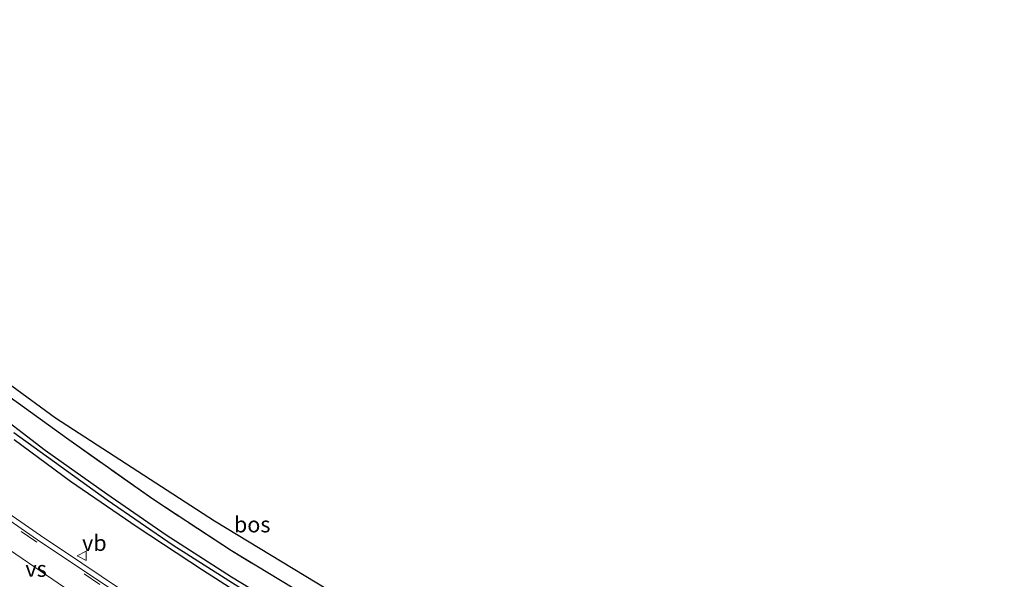
# Model space of a CAD drawing. Units: metres. Extents: x 209999 to 213599, y 493749 to 498605.
# Drawn here: x 211967 to 212123, y 495966 to 496055 of the extents above; entities that cross this region are included whole.
import ezdxf
from ezdxf.enums import TextEntityAlignment as Align

# ---------------------------------------------------------------- set-up
doc = ezdxf.new("R2010")
doc.units = ezdxf.units.M
doc.linetypes.add('IE-TERREINAFSCHEIDING', pattern=[10, 8, -2])
doc.linetypes.add('VW-3-9_STREEP', pattern=[12, 3, -9])
doc.layers.get('0').update_dxf_attribs({"lineweight": 25})
for name, color, linetype in [('B-ME-GR-BOS-GV-B6', 10, 'Continuous'), ('B-ME-GW-INSTEEKWATERGANG-L-B1', 10, 'Continuous'), ('B-ME-GW-WATERGANG-GREPPEL-L-B1', 10, 'Continuous'), ('B-ME-KG-KADASTRAAL-OPNAMEDTMGRENS-L-B1', 10, 'Continuous')]:
    doc.layers.add(name, color=color, linetype=linetype)
for name, color, linetype, lineweight in [('B-ME-IE-GRASLAND-GV-B6', 93, 'Continuous', 18), ('B-ME-IE-TERREINAFSCHEIDING-RASTERHEKWERK-L-B1', 8, 'IE-TERREINAFSCHEIDING', 18), ('B-ME-VH-VERH_SOORT-BITUMEN-GV-B6', 8, 'IE-TERREINAFSCHEIDING-NATUURLIJK-HOUTWAL', 18), ('B-ME-VH-VERH_SOORT-GV-B6', 8, 'Continuous', 18), ('B-ME-VW-MARKERING-39STREEP-015-L-B1', 255, 'VW-3-9_STREEP', 18), ('B-ME-VW-MARKERING-VERDRIJFSTRP-GV-B6', 7, 'Continuous', 18), ('B-ME-VW-MEUBILAIR_WEGMEUBILAIR-VERKEERSBORD-S-B1', 8, 'Continuous', 18)]:
    doc.layers.add(name, color=color, linetype=linetype, lineweight=lineweight)
doc.styles.add('NLCS-ISO', font='NLCS-ISO.TTF')
doc.linetypes.add('IE-TERREINAFSCHEIDING-NATUURLIJK-HOUTWAL', pattern='A,7,-1.5,[67,NLCS.SHX,S=0.75,R=45,X=0,Y=0],-1.5,7,-1.5,[70,NLCS.SHX,S=0.75,R=0,X=0,Y=0],-1.5', length=20)

# ---------------------------------------------------------------- blocks, each defined once
blk = doc.blocks.new('verkeersbord')
for p, q in [((0, 0.75), (-0.75, -0.625)), ((0.75, -0.625), (0, 0.75)), ((-0.75, -0.625), (0.75, -0.625))]:
    blk.add_line(p, q)

msp = doc.modelspace()

# ---------------------------------------------------------------- linework, layer by layer
at = {"layer": 'B-ME-GR-BOS-GV-B6'}
for points in [[(212076.522, 495933.077, 3.492), (212075.707, 495930.287, 3.541), (212075.536, 495928.558, 3.52), (212076.079, 495927.531, 3.471), (212077.177, 495926.794, 3.389), (212078.036, 495926.438, 3.315), (212079.079, 495926.293, 3.221), (212080.096, 495926.63, 3.159), (212080.888, 495927.652, 2.95), (212080.133, 495924.64, 3.282), (212072.366, 495928.78, 3.586), (212058.475, 495936.259, 3.972), (212042.6, 495945.836, 4.431), (212026.631, 495955.388, 4.767), (212012.677, 495963.753, 4.849), (212000.927, 495970.86, 4.862), (211988.512, 495979.006, 4.661), (211974.856, 495988.673, 4.636), (211958.329, 496000.59, 4.447)], [(211959.268, 496001.979, 4.357), (211973.142, 495991.87, 4.538), (211998.23, 495975.624, 4.751), (212035.539, 495953.022, 4.369), (212051.882, 495944.777, 4.045), (212066.918, 495937.021, 3.791), (212076.522, 495933.077, 3.492)]]:
    msp.add_polyline3d(points, dxfattribs=at)
at = {"layer": 'B-ME-GW-INSTEEKWATERGANG-L-B1'}
for points in [[(211962.1, 495993.93, 3.057), (211971.494, 495986.769, 2.962), (211981.227, 495979.876, 2.991), (211990.601, 495973.375, 2.962), (212000.942, 495966.742, 2.876), (212010.993, 495960.658, 2.856), (212021.053, 495954.635, 2.819), (212030.314, 495948.982, 2.823), (212041.225, 495942.904, 2.79), (212051.147, 495937.486, 2.807), (212060.155, 495932.645, 2.811), (212066.759, 495929.33, 2.798), (212073.733, 495926.018, 2.762), (212081.23, 495922.379, 2.77), (212089.285, 495918.559, 2.79), (212097.953, 495914.848, 2.782), (212105.72, 495911.469, 2.729), (212114.648, 495907.945, 2.729), (212121.901, 495905.204, 2.729)], [(211966.596, 495988.427, 3.036), (211975.51, 495981.892, 3.016), (211986.032, 495974.669, 2.909), (211996.348, 495967.842, 2.926), (212007.701, 495960.586, 2.897), (212019.8, 495953.289, 2.831), (212035.199, 495944.145, 2.807), (212049.98, 495935.952, 2.79), (212061.079, 495930.179, 2.823), (212074.017, 495923.306, 2.741), (212084.716, 495918.059, 2.766), (212095.459, 495913.3, 2.79), (212104.87, 495909.362, 2.762), (212116.035, 495904.93, 2.655), (212120.843, 495903.115, 2.729)]]:
    msp.add_polyline3d(points, dxfattribs=at)
at = {"layer": 'B-ME-GW-WATERGANG-GREPPEL-L-B1'}
msp.add_polyline3d([(211966.529, 495989.555, 2.864), (211981.303, 495978.909, 2.79), (211991.746, 495971.751, 2.721), (212002.689, 495964.813, 2.696), (212017.334, 495955.942, 2.61), (212031.816, 495947.284, 2.63), (212043.519, 495940.668, 2.626), (212054.251, 495934.785, 2.614), (212064.731, 495929.323, 2.54), (212074.596, 495924.2, 2.384), (212083.059, 495920.149, 2.31), (212094.039, 495915.086, 2.273), (212104.97, 495910.438, 2.278), (212114.853, 495906.553, 2.286), (212121.426, 495904.001, 2.265)], dxfattribs=at)
at = {"layer": 'B-ME-IE-GRASLAND-GV-B6'}
for points in [[(211958.329, 496000.59, 4.447), (211974.856, 495988.673, 4.636), (211988.512, 495979.006, 4.661), (212000.927, 495970.86, 4.862), (212012.677, 495963.753, 4.849), (212026.631, 495955.388, 4.767), (212042.6, 495945.836, 4.431), (212058.475, 495936.259, 3.972), (212072.366, 495928.78, 3.586), (212080.133, 495924.64, 3.282), (212080.345, 495924.527, 3.274), (212090.934, 495919.38, 3.122), (212103.501, 495913.631, 3.016), (212114.811, 495908.884, 3.012), (212122.74, 495905.683, 2.876)], [(211962.1, 495993.93, 3.057), (211971.494, 495986.769, 2.962), (211981.227, 495979.876, 2.991), (211990.601, 495973.375, 2.962), (212000.942, 495966.742, 2.876), (212010.993, 495960.658, 2.856), (212021.053, 495954.635, 2.819), (212030.314, 495948.982, 2.823), (212041.225, 495942.904, 2.79), (212051.147, 495937.486, 2.807), (212060.155, 495932.645, 2.811), (212066.759, 495929.33, 2.798), (212073.733, 495926.018, 2.762), (212081.23, 495922.379, 2.77), (212089.285, 495918.559, 2.79), (212097.953, 495914.848, 2.782), (212105.72, 495911.469, 2.729), (212114.648, 495907.945, 2.729), (212121.901, 495905.204, 2.729), (212121.426, 495904.001, 2.265)], [(212122.74, 495905.683, 2.876), (212121.901, 495905.204, 2.729), (212114.648, 495907.945, 2.729), (212105.72, 495911.469, 2.729), (212097.953, 495914.848, 2.782), (212089.285, 495918.559, 2.79), (212081.23, 495922.379, 2.77), (212073.733, 495926.018, 2.762), (212066.759, 495929.33, 2.798), (212060.155, 495932.645, 2.811), (212051.147, 495937.486, 2.807), (212041.225, 495942.904, 2.79), (212030.314, 495948.982, 2.823), (212021.053, 495954.635, 2.819), (212010.993, 495960.658, 2.856), (212000.942, 495966.742, 2.876), (211990.601, 495973.375, 2.962), (211981.227, 495979.876, 2.991), (211971.494, 495986.769, 2.962), (211962.1, 495993.93, 3.057)], [(212121.426, 495904.001, 2.265), (212114.853, 495906.553, 2.286), (212104.97, 495910.438, 2.278), (212094.039, 495915.086, 2.273), (212083.059, 495920.149, 2.31), (212074.596, 495924.2, 2.384), (212064.731, 495929.323, 2.54), (212054.251, 495934.785, 2.614), (212043.519, 495940.668, 2.626), (212031.816, 495947.284, 2.63), (212017.334, 495955.942, 2.61), (212002.689, 495964.813, 2.696), (211991.746, 495971.751, 2.721), (211981.303, 495978.909, 2.79), (211966.529, 495989.555, 2.864)], [(211966.529, 495989.555, 2.864), (211981.303, 495978.909, 2.79), (211991.746, 495971.751, 2.721), (212002.689, 495964.813, 2.696), (212017.334, 495955.942, 2.61), (212031.816, 495947.284, 2.63), (212043.519, 495940.668, 2.626), (212054.251, 495934.785, 2.614), (212064.731, 495929.323, 2.54), (212074.596, 495924.2, 2.384), (212083.059, 495920.149, 2.31), (212094.039, 495915.086, 2.273), (212104.97, 495910.438, 2.278), (212114.853, 495906.553, 2.286), (212121.426, 495904.001, 2.265), (212120.843, 495903.115, 2.729)], [(212120.843, 495903.115, 2.729), (212116.035, 495904.93, 2.655), (212104.87, 495909.362, 2.762), (212095.459, 495913.3, 2.79), (212084.716, 495918.059, 2.766), (212074.017, 495923.306, 2.741), (212061.079, 495930.179, 2.823), (212049.98, 495935.952, 2.79), (212035.199, 495944.145, 2.807), (212019.8, 495953.289, 2.831), (212007.701, 495960.586, 2.897), (211996.348, 495967.842, 2.926), (211986.032, 495974.669, 2.909), (211975.51, 495981.892, 3.016), (211966.596, 495988.427, 3.036)], [(211966.596, 495988.427, 3.036), (211975.51, 495981.892, 3.016), (211986.032, 495974.669, 2.909), (211996.348, 495967.842, 2.926), (212007.701, 495960.586, 2.897), (212019.8, 495953.289, 2.831), (212035.199, 495944.145, 2.807), (212049.98, 495935.952, 2.79), (212061.079, 495930.179, 2.823), (212074.017, 495923.306, 2.741), (212084.716, 495918.059, 2.766), (212095.459, 495913.3, 2.79), (212104.87, 495909.362, 2.762), (212116.035, 495904.93, 2.655), (212120.843, 495903.115, 2.729)], [(212120.843, 495903.115, 2.729), (212118.672, 495897.5562, 3.0544), (212113.618, 495899.44, 3.0517), (212100.854, 495904.333, 3.0853), (212092.419, 495907.648, 3.099), (212081.374, 495912.254, 3.0998), (212072.364, 495916.226, 3.1073), (212062.677, 495920.644, 3.1276), (212060.556, 495921.634, 3.1325), (212055.464, 495924.015, 3.1441), (212046.931, 495928.292, 3.157), (212039.584, 495932.116, 3.1665), (212030.911, 495936.698, 3.1809), (212023.705, 495940.582, 3.1916), (212016.538, 495944.539, 3.2059), (212008.823, 495948.964, 3.2223), (212001.368, 495953.428, 3.2526), (211998.306, 495955.342, 3.2621), (211997.028, 495956.14, 3.2662), (211995.365, 495957.178, 3.2714), (211986.47, 495962.771, 3.3042), (211977.28, 495968.92, 3.3413), (211970.755, 495973.262, 3.3825), (211963.127, 495978.541, 3.4279)]]:
    msp.add_polyline3d(points, dxfattribs=at)
at = {"layer": 'B-ME-IE-TERREINAFSCHEIDING-RASTERHEKWERK-L-B1'}
msp.add_polyline3d([(212080.133, 495924.64, 3.282), (212072.366, 495928.78, 3.586), (212058.475, 495936.259, 3.972), (212042.6, 495945.836, 4.431), (212026.631, 495955.388, 4.767), (212012.677, 495963.753, 4.849), (212000.927, 495970.86, 4.862), (211988.512, 495979.006, 4.661), (211974.856, 495988.673, 4.636), (211958.329, 496000.59, 4.447), (211943.374, 496011.99, 4.172), (211931.908, 496020.894, 4.037), (211923.71, 496027.801, 3.972), (211913.39, 496037.003, 3.939), (211900.753, 496048.917, 3.984), (211894.152, 496054.775, 4.033)], dxfattribs=at)
at = {"layer": 'B-ME-KG-KADASTRAAL-OPNAMEDTMGRENS-L-B1'}
msp.add_polyline3d([(211959.268, 496001.979, 4.357), (211973.142, 495991.87, 4.538), (211998.23, 495975.624, 4.751), (212035.539, 495953.022, 4.369), (212051.882, 495944.777, 4.045), (212066.918, 495937.021, 3.791), (212076.522, 495933.077, 3.492), (212078.389, 495932.078, 2.606), (212079.916, 495931.456, 2.61), (212081.77, 495931.146, 3.221), (212086.433, 495927.491, 3.028), (212089.702, 495924.471, 3.028), (212097.056, 495919.654, 2.897), (212115.279, 495910.347, 2.803), (212123.042, 495907.426, 2.786)], dxfattribs=at)
at = {"layer": 'B-ME-VH-VERH_SOORT-BITUMEN-GV-B6'}
msp.add_polyline3d([(211962.668, 495977.885, 3.4598), (211970.307, 495972.6, 3.4146), (211976.835, 495968.255, 3.3735), (211986.035, 495962.099, 3.3362)], dxfattribs=at)
at = {"layer": 'B-ME-VH-VERH_SOORT-GV-B6'}
for points in [[(211986.035, 495962.099, 3.3362), (211976.835, 495968.255, 3.3735), (211970.307, 495972.6, 3.4146), (211962.668, 495977.885, 3.4598)], [(211963.127, 495978.541, 3.4279), (211970.755, 495973.262, 3.3825), (211977.28, 495968.92, 3.3413), (211986.47, 495962.771, 3.3042)]]:
    msp.add_polyline3d(points, dxfattribs=at)
at = {"layer": 'B-ME-VW-MARKERING-39STREEP-015-L-B1'}
msp.add_line((211980.122, 495965.524, 3.375), (211966.522, 495974.716, 3.457), dxfattribs=at)
at = {"layer": 'B-ME-VW-MARKERING-VERDRIJFSTRP-GV-B6'}
msp.add_polyline3d([(211961.974, 495973.673, 3.6), (211975.529, 495964.376, 3.516), (211988.358, 495955.995, 3.479), (212000.86, 495948.224, 3.437), (212015.217, 495939.903, 3.392), (212019.794, 495937.029, 3.393), (212029.393, 495930.622, 3.399), (212038.34, 495924.659, 3.38), (212026.026, 495931.338, 3.397), (212013.616, 495938.388, 3.404), (212001.073, 495945.944, 3.428), (211989.004, 495953.528, 3.478), (211977.266, 495961.142, 3.54), (211971.628, 495964.792, 3.575), (211969.928, 495962.238, 3.656), (211970.35, 495961.501, 3.661), (211964.474, 495965.239, 3.692)], dxfattribs=at)

# ---------------------------------------------------------------- block references
at = {"layer": 'B-ME-VW-MEUBILAIR_WEGMEUBILAIR-VERKEERSBORD-S-B1', "rotation": 90}
msp.add_blockref('verkeersbord', (211977.331, 495970.072, 3.389), dxfattribs=at)

# ---------------------------------------------------------------- texts
at = {"layer": 'B-ME-GR-BOS-GV-B6', "ltscale": 0.2, "style": 'NLCS-ISO'}
msp.add_text('bos', height=2.5, dxfattribs=at).set_placement((212004.2104, 495975.0298), align=Align.MIDDLE_CENTER)
at = {"layer": 'B-ME-VW-MARKERING-VERDRIJFSTRP-GV-B6', "ltscale": 0.2, "style": 'NLCS-ISO'}
msp.add_text('vs', height=2.5, dxfattribs=at).set_placement((211970.0702, 495968.011), align=Align.MIDDLE_CENTER)
at = {"layer": 'B-ME-VW-MEUBILAIR_WEGMEUBILAIR-VERKEERSBORD-S-B1', "ltscale": 0.2, "style": 'NLCS-ISO'}
msp.add_text('vb', height=2.5, dxfattribs=at).set_placement((211977.331, 495970.072, 3.389), align=Align.BOTTOM_LEFT)

doc.saveas('drawing.dxf')
